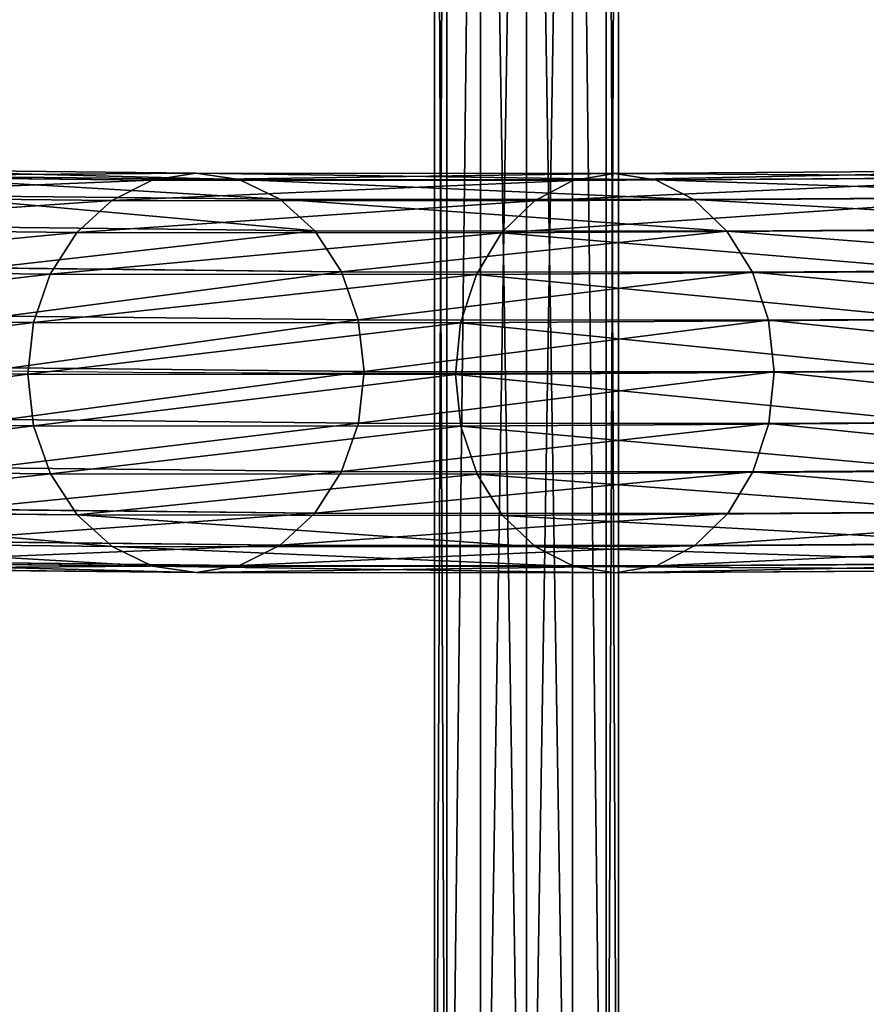
# Model space of a CAD drawing. Units: millimetres. Extents: x -5700 to 4690, y 0 to 7336.
# Drawn here: x -3517 to -3356, y 3158 to 3345 of the extents above; entities that cross this region are included whole.
import ezdxf

# ---------------------------------------------------------------- set-up
doc = ezdxf.new("R2010")
doc.units = ezdxf.units.MM
doc.layers.get('0').update_dxf_attribs({"true_color": 0xff5454})

# ---------------------------------------------------------------- blocks, each defined once
blk = doc.blocks.new('Group_5')
at = {"color": 8, "true_color": 0x64777b}
for p, q in [((0, 0, 17.5), (0, 550, 17.5)), ((2.34, 550, 8.75), (2.34, 0, 8.75)), ((2.34, 550, 26.25), (2.34, 0, 26.25)), ((8.75, 550, 32.66), (8.75, 0, 32.66)), ((8.75, 550, 2.34), (8.75, 0, 2.34)), ((17.5, 550, 35), (17.5, 0, 35)), ((17.5, 550), (17.5, 0)), ((17.5, 550, 17.5), (17.5, 0, 17.5)), ((26.25, 550, 32.66), (26.25, 0, 32.66)), ((26.25, 550, 2.34), (26.25, 0, 2.34)), ((32.66, 550, 8.75), (32.66, 0, 8.75)), ((32.66, 550, 26.25), (32.66, 0, 26.25)), ((35, 550, 17.5), (35, 0, 17.5))]:
    blk.add_line(p, q, dxfattribs=at)
mesh = blk.add_polyface(dxfattribs=at)
corners = [(0, 550, 17.5), (2.34, 0, 8.75), (0, 0, 17.5), (2.34, 550, 8.75)]
mesh.append_faces([[corners[k] for k in face] for face in [(0, 1, 2), (1, 0, 3)]], dxfattribs={"vtx0": -1, "color": 8})
mesh = blk.add_polyface(dxfattribs=at)
corners = [(2.34, 550, 26.25), (0, 0, 17.5), (2.34, 0, 26.25), (0, 550, 17.5)]
mesh.append_faces([[corners[k] for k in face] for face in [(0, 1, 2), (1, 0, 3)]], dxfattribs={"vtx0": -1, "color": 8})
mesh = blk.add_polyface(dxfattribs=at)
corners = [(8.75, 550, 2.34), (2.34, 0, 8.75), (2.34, 550, 8.75), (8.75, 0, 2.34)]
mesh.append_faces([[corners[k] for k in face] for face in [(0, 1, 2), (1, 0, 3)]], dxfattribs={"vtx0": -1, "color": 8})
mesh = blk.add_polyface(dxfattribs=at)
corners = [(8.75, 550, 32.66), (2.34, 0, 26.25), (8.75, 0, 32.66), (2.34, 550, 26.25)]
mesh.append_faces([[corners[k] for k in face] for face in [(0, 1, 2), (1, 0, 3)]], dxfattribs={"vtx0": -1, "color": 8})
mesh = blk.add_polyface(dxfattribs=at)
corners = [(17.5, 0, 35), (8.75, 550, 32.66), (8.75, 0, 32.66), (17.5, 550, 35)]
mesh.append_faces([[corners[k] for k in face] for face in [(0, 1, 2), (1, 0, 3)]], dxfattribs={"vtx0": -1, "color": 8})
mesh = blk.add_polyface(dxfattribs=at)
corners = [(17.5, 550), (8.75, 0, 2.34), (8.75, 550, 2.34), (17.5, 0)]
mesh.append_faces([[corners[k] for k in face] for face in [(0, 1, 2), (1, 0, 3)]], dxfattribs={"vtx0": -1, "color": 8})
mesh = blk.add_polyface(dxfattribs=at)
corners = [(26.25, 0, 32.66), (17.5, 550, 35), (17.5, 0, 35), (26.25, 550, 32.66)]
mesh.append_faces([[corners[k] for k in face] for face in [(0, 1, 2), (1, 0, 3)]], dxfattribs={"vtx0": -1, "color": 8})
mesh = blk.add_polyface(dxfattribs=at)
corners = [(26.25, 550, 2.34), (17.5, 0), (17.5, 550), (26.25, 0, 2.34)]
mesh.append_faces([[corners[k] for k in face] for face in [(0, 1, 2), (1, 0, 3)]], dxfattribs={"vtx0": -1, "color": 8})
mesh = blk.add_polyface(dxfattribs=at)
corners = [(26.25, 550, 2.34), (32.66, 0, 8.75), (26.25, 0, 2.34), (32.66, 550, 8.75)]
mesh.append_faces([[corners[k] for k in face] for face in [(0, 1, 2), (1, 0, 3)]], dxfattribs={"vtx0": -1, "color": 8})
mesh = blk.add_polyface(dxfattribs=at)
corners = [(32.66, 0, 26.25), (26.25, 550, 32.66), (26.25, 0, 32.66), (32.66, 550, 26.25)]
mesh.append_faces([[corners[k] for k in face] for face in [(0, 1, 2), (1, 0, 3)]], dxfattribs={"vtx0": -1, "color": 8})
mesh = blk.add_polyface(dxfattribs=at)
corners = [(32.66, 550, 8.75), (35, 0, 17.5), (32.66, 0, 8.75), (35, 550, 17.5)]
mesh.append_faces([[corners[k] for k in face] for face in [(0, 1, 2), (1, 0, 3)]], dxfattribs={"vtx0": -1, "color": 8})
mesh = blk.add_polyface(dxfattribs=at)
corners = [(35, 550, 17.5), (32.66, 0, 26.25), (35, 0, 17.5), (32.66, 550, 26.25)]
mesh.append_faces([[corners[k] for k in face] for face in [(0, 1, 2), (1, 0, 3)]], dxfattribs={"vtx0": -1, "color": 8})
blk = doc.blocks.new('Component_2')
blk.add_blockref('Group_5', (5.13, 0, 24.75))
blk = doc.blocks.new('Group_4')
at = {"color": 8, "true_color": 0x64777b}
for p, q in [((397.43, 16.06, 1397.87), (465.83, 15.31, 1531.44)), ((457.55, 13.95, 1536.13), (465.83, 15.31, 1531.44)), ((465.83, 15.31, 1531.44), (474.1, 14.08, 1526.74)), ((465.83, 15.31, 1531.44), (545.39, 15.24, 1658.67)), ((537.55, 13.88, 1664.05), (545.39, 15.24, 1658.67)), ((545.39, 15.24, 1658.67), (635.54, 15.84, 1778.63)), ((545.39, 15.24, 1658.67), (553.24, 14.01, 1653.28)), ((388.78, 14.7, 1401.83), (457.55, 13.95, 1536.13)), ((406.07, 14.82, 1393.89), (474.1, 14.08, 1526.74)), ((449.84, 10.1, 1540.49), (457.55, 13.95, 1536.13)), ((457.55, 13.95, 1536.13), (537.55, 13.88, 1664.05)), ((474.1, 14.08, 1526.74), (481.82, 10.34, 1522.35)), ((474.1, 14.08, 1526.74), (553.24, 14.01, 1653.28)), ((530.26, 10.02, 1669.07), (537.55, 13.88, 1664.05)), ((537.55, 13.88, 1664.05), (628.2, 14.48, 1784.67)), ((553.24, 14.01, 1653.28), (642.91, 14.61, 1772.6)), ((553.24, 14.01, 1653.28), (560.56, 10.27, 1648.26)), ((380.72, 10.85, 1405.5), (449.84, 10.1, 1540.49)), ((414.12, 11.08, 1390.16), (481.82, 10.34, 1522.35)), ((443.23, 4.01, 1544.22), (449.84, 10.1, 1540.49)), ((449.84, 10.1, 1540.49), (530.26, 10.02, 1669.07)), ((481.82, 10.34, 1522.35), (488.45, 4.36, 1518.57)), ((481.82, 10.34, 1522.35), (560.56, 10.27, 1648.26)), ((524, 3.93, 1673.38), (530.26, 10.02, 1669.07)), ((530.26, 10.02, 1669.07), (621.36, 10.63, 1790.31)), ((560.56, 10.27, 1648.26), (649.78, 10.87, 1766.99)), ((560.56, 10.27, 1648.26), (566.86, 4.28, 1643.95)), ((373.79, 4.77, 1408.64), (443.23, 4.01, 1544.22)), ((421.04, 5.09, 1386.94), (488.45, 4.36, 1518.57)), ((438.15, -3.9, 1547.08), (443.23, 4.01, 1544.22)), ((443.23, 4.01, 1544.22), (524, 3.93, 1673.38)), ((488.45, 4.36, 1518.57), (493.53, -3.47, 1515.66)), ((488.45, 4.36, 1518.57), (566.86, 4.28, 1643.95)), ((519.21, -3.97, 1676.69), (524, 3.93, 1673.38)), ((524, 3.93, 1673.38), (615.51, 4.55, 1795.16)), ((566.86, 4.28, 1643.95), (655.7, 4.88, 1762.18)), ((566.86, 4.28, 1643.95), (571.7, -3.54, 1640.65)), ((368.47, -3.14, 1411.02), (438.15, -3.9, 1547.08)), ((426.34, -2.74, 1384.45), (493.53, -3.47, 1515.66)), ((493.53, -3.47, 1515.66), (496.73, -12.61, 1513.81)), ((493.53, -3.47, 1515.66), (571.7, -3.54, 1640.65)), ((519.21, -3.97, 1676.69), (611.04, -3.36, 1798.9)), ((571.7, -3.54, 1640.65), (660.26, -2.95, 1758.5)), ((571.7, -3.54, 1640.65), (574.75, -12.68, 1638.57)), ((434.96, -13.09, 1548.86), (438.15, -3.9, 1547.08)), ((438.15, -3.9, 1547.08), (519.21, -3.97, 1676.69)), ((516.2, -13.16, 1678.77), (519.21, -3.97, 1676.69)), ((365.12, -12.32, 1412.48), (434.96, -13.09, 1548.86)), ((429.66, -11.88, 1382.85), (496.73, -12.61, 1513.81)), ((433.88, -22.93, 1549.44), (434.96, -13.09, 1548.86)), ((434.96, -13.09, 1548.86), (516.2, -13.16, 1678.77)), ((496.73, -12.61, 1513.81), (497.83, -22.44, 1513.16)), ((496.73, -12.61, 1513.81), (574.75, -12.68, 1638.57)), ((516.2, -13.16, 1678.77), (608.25, -12.55, 1801.26)), ((574.75, -12.68, 1638.57), (663.15, -12.09, 1756.2)), ((574.75, -12.68, 1638.57), (575.81, -22.51, 1637.86)), ((515.2, -23, 1679.48), (516.2, -13.16, 1678.77)), ((363.97, -22.17, 1412.93), (433.88, -22.93, 1549.44)), ((430.79, -21.71, 1382.25), (497.83, -22.44, 1513.16)), ((497.83, -22.44, 1513.16), (496.75, -32.28, 1513.74)), ((497.83, -22.44, 1513.16), (575.81, -22.51, 1637.86)), ((515.2, -23, 1679.48), (607.34, -22.39, 1802.09)), ((575.81, -22.51, 1637.86), (664.17, -21.92, 1755.44)), ((434.98, -32.76, 1548.79), (433.88, -22.93, 1549.44)), ((433.88, -22.93, 1549.44), (515.2, -23, 1679.48)), ((516.26, -32.83, 1678.77), (515.2, -23, 1679.48)), ((575.81, -22.51, 1637.86), (574.81, -32.35, 1638.57)), ((429.64, -31.55, 1382.7), (496.75, -32.28, 1513.74)), ((574.81, -32.35, 1638.57), (663.26, -31.76, 1756.27)), ((434.98, -32.76, 1548.79), (365.1, -31.99, 1412.34)), ((438.18, -41.89, 1546.94), (434.98, -32.76, 1548.79)), ((516.26, -32.83, 1678.77), (434.98, -32.76, 1548.79)), ((496.75, -32.28, 1513.74), (493.56, -41.47, 1515.52)), ((496.75, -32.28, 1513.74), (574.81, -32.35, 1638.57)), ((608.36, -32.22, 1801.33), (516.26, -32.83, 1678.77)), ((519.32, -41.97, 1676.69), (516.26, -32.83, 1678.77)), ((574.81, -32.35, 1638.57), (571.81, -41.54, 1640.65)), ((368.42, -41.13, 1410.74), (438.18, -41.89, 1546.94)), ((426.29, -40.73, 1384.17), (493.56, -41.47, 1515.52)), ((571.81, -41.54, 1640.65), (660.47, -40.95, 1758.63)), ((443.26, -49.72, 1544.03), (438.18, -41.89, 1546.94)), ((438.18, -41.89, 1546.94), (519.32, -41.97, 1676.69)), ((493.56, -41.47, 1515.52), (488.48, -49.38, 1518.38)), ((493.56, -41.47, 1515.52), (571.81, -41.54, 1640.65)), ((519.32, -41.97, 1676.69), (611.25, -41.36, 1799.03)), ((524.16, -49.8, 1673.39), (519.32, -41.97, 1676.69)), ((571.81, -41.54, 1640.65), (567.02, -49.45, 1643.96)), ((420.97, -48.64, 1386.55), (488.48, -49.38, 1518.38)), ((373.72, -48.96, 1408.24), (443.26, -49.72, 1544.03)), ((449.89, -55.71, 1540.25), (443.26, -49.72, 1544.03)), ((443.26, -49.72, 1544.03), (524.16, -49.8, 1673.39)), ((488.48, -49.38, 1518.38), (481.87, -55.47, 1522.11)), ((488.48, -49.38, 1518.38), (567.02, -49.45, 1643.96)), ((524.16, -49.8, 1673.39), (615.81, -49.19, 1795.35)), ((530.45, -55.79, 1669.08), (524.16, -49.8, 1673.39)), ((567.02, -49.45, 1643.96), (560.76, -55.54, 1648.27)), ((567.02, -49.45, 1643.96), (656, -48.85, 1762.37)), ((380.63, -54.95, 1405.02), (449.89, -55.71, 1540.25)), ((414.04, -54.72, 1389.68), (481.87, -55.47, 1522.11)), ((457.61, -59.45, 1535.87), (449.89, -55.71, 1540.25)), ((449.89, -55.71, 1540.25), (530.45, -55.79, 1669.08)), ((481.87, -55.47, 1522.11), (474.16, -59.32, 1526.48)), ((481.87, -55.47, 1522.11), (560.76, -55.54, 1648.27)), ((530.45, -55.79, 1669.08), (621.73, -55.18, 1790.54)), ((537.77, -59.52, 1664.06), (530.45, -55.79, 1669.08)), ((560.76, -55.54, 1648.27), (553.46, -59.39, 1653.29)), ((560.76, -55.54, 1648.27), (650.15, -54.94, 1767.22)), ((388.69, -58.69, 1401.29), (457.61, -59.45, 1535.87)), ((397.33, -59.93, 1397.31), (465.88, -60.68, 1531.17)), ((405.98, -58.58, 1393.35), (474.16, -59.32, 1526.48)), ((465.88, -60.68, 1531.17), (457.61, -59.45, 1535.87)), ((457.61, -59.45, 1535.87), (537.77, -59.52, 1664.06)), ((474.16, -59.32, 1526.48), (465.88, -60.68, 1531.17)), ((474.16, -59.32, 1526.48), (553.46, -59.39, 1653.29)), ((537.77, -59.52, 1664.06), (628.6, -58.91, 1784.93)), ((545.62, -60.75, 1658.67), (537.77, -59.52, 1664.06)), ((553.46, -59.39, 1653.29), (545.62, -60.75, 1658.67)), ((553.46, -59.39, 1653.29), (643.31, -58.79, 1772.86)), ((465.88, -60.68, 1531.17), (545.62, -60.75, 1658.67)), ((545.62, -60.75, 1658.67), (635.97, -60.15, 1778.9))]:
    blk.add_line(p, q, dxfattribs=at)
at = {"color": 8, "true_color": 0x64777b, "extrusion": (0.04428, -0.998619, -0.028264)}
blk.add_arc((1990.39, 667.51), 1753.81, 106.28725, 165.19846, dxfattribs=at)
at = {"color": 8, "true_color": 0x64777b}
mesh = blk.add_polyface(dxfattribs=at)
corners = [(388.78, 14.7, 1401.83), (465.83, 15.31, 1531.44), (397.43, 16.06, 1397.87), (457.55, 13.95, 1536.13)]
mesh.append_faces([[corners[k] for k in face] for face in [(0, 1, 2), (1, 0, 3)]], dxfattribs={"vtx0": -1, "color": 8})
mesh = blk.add_polyface(dxfattribs=at)
corners = [(397.43, 16.06, 1397.87), (474.1, 14.08, 1526.74), (406.07, 14.82, 1393.89), (465.83, 15.31, 1531.44)]
mesh.append_faces([[corners[k] for k in face] for face in [(0, 1, 2), (1, 0, 3)]], dxfattribs={"vtx0": -1, "color": 8})
mesh = blk.add_polyface(dxfattribs=at)
corners = [(457.55, 13.95, 1536.13), (545.39, 15.24, 1658.67), (465.83, 15.31, 1531.44), (537.55, 13.88, 1664.05)]
mesh.append_faces([[corners[k] for k in face] for face in [(0, 1, 2), (1, 0, 3)]], dxfattribs={"vtx0": -1, "color": 8})
mesh = blk.add_polyface(dxfattribs=at)
corners = [(465.83, 15.31, 1531.44), (553.24, 14.01, 1653.28), (474.1, 14.08, 1526.74), (545.39, 15.24, 1658.67)]
mesh.append_faces([[corners[k] for k in face] for face in [(0, 1, 2), (1, 0, 3)]], dxfattribs={"vtx0": -1, "color": 8})
mesh = blk.add_polyface(dxfattribs=at)
corners = [(537.55, 13.88, 1664.05), (635.54, 15.84, 1778.63), (545.39, 15.24, 1658.67), (628.2, 14.48, 1784.67)]
mesh.append_faces([[corners[k] for k in face] for face in [(0, 1, 2), (1, 0, 3)]], dxfattribs={"vtx0": -1, "color": 8})
mesh = blk.add_polyface(dxfattribs=at)
corners = [(545.39, 15.24, 1658.67), (642.91, 14.61, 1772.6), (553.24, 14.01, 1653.28), (635.54, 15.84, 1778.63)]
mesh.append_faces([[corners[k] for k in face] for face in [(0, 1, 2), (1, 0, 3)]], dxfattribs={"vtx0": -1, "color": 8})
mesh = blk.add_polyface(dxfattribs=at)
corners = [(380.72, 10.85, 1405.5), (457.55, 13.95, 1536.13), (388.78, 14.7, 1401.83), (449.84, 10.1, 1540.49)]
mesh.append_faces([[corners[k] for k in face] for face in [(0, 1, 2), (1, 0, 3)]], dxfattribs={"vtx0": -1, "color": 8})
mesh = blk.add_polyface(dxfattribs=at)
corners = [(406.07, 14.82, 1393.89), (481.82, 10.34, 1522.35), (414.12, 11.08, 1390.16), (474.1, 14.08, 1526.74)]
mesh.append_faces([[corners[k] for k in face] for face in [(0, 1, 2), (1, 0, 3)]], dxfattribs={"vtx0": -1, "color": 8})
mesh = blk.add_polyface(dxfattribs=at)
corners = [(449.84, 10.1, 1540.49), (537.55, 13.88, 1664.05), (457.55, 13.95, 1536.13), (530.26, 10.02, 1669.07)]
mesh.append_faces([[corners[k] for k in face] for face in [(0, 1, 2), (1, 0, 3)]], dxfattribs={"vtx0": -1, "color": 8})
mesh = blk.add_polyface(dxfattribs=at)
corners = [(474.1, 14.08, 1526.74), (560.56, 10.27, 1648.26), (481.82, 10.34, 1522.35), (553.24, 14.01, 1653.28)]
mesh.append_faces([[corners[k] for k in face] for face in [(0, 1, 2), (1, 0, 3)]], dxfattribs={"vtx0": -1, "color": 8})
mesh = blk.add_polyface(dxfattribs=at)
corners = [(530.26, 10.02, 1669.07), (628.2, 14.48, 1784.67), (537.55, 13.88, 1664.05), (621.36, 10.63, 1790.31)]
mesh.append_faces([[corners[k] for k in face] for face in [(0, 1, 2), (1, 0, 3)]], dxfattribs={"vtx0": -1, "color": 8})
mesh = blk.add_polyface(dxfattribs=at)
corners = [(553.24, 14.01, 1653.28), (649.78, 10.87, 1766.99), (560.56, 10.27, 1648.26), (642.91, 14.61, 1772.6)]
mesh.append_faces([[corners[k] for k in face] for face in [(0, 1, 2), (1, 0, 3)]], dxfattribs={"vtx0": -1, "color": 8})
mesh = blk.add_polyface(dxfattribs=at)
corners = [(373.79, 4.77, 1408.64), (449.84, 10.1, 1540.49), (380.72, 10.85, 1405.5), (443.23, 4.01, 1544.22)]
mesh.append_faces([[corners[k] for k in face] for face in [(0, 1, 2), (1, 0, 3)]], dxfattribs={"vtx0": -1, "color": 8})
mesh = blk.add_polyface(dxfattribs=at)
corners = [(414.12, 11.08, 1390.16), (488.45, 4.36, 1518.57), (421.04, 5.09, 1386.94), (481.82, 10.34, 1522.35)]
mesh.append_faces([[corners[k] for k in face] for face in [(0, 1, 2), (1, 0, 3)]], dxfattribs={"vtx0": -1, "color": 8})
mesh = blk.add_polyface(dxfattribs=at)
corners = [(443.23, 4.01, 1544.22), (530.26, 10.02, 1669.07), (449.84, 10.1, 1540.49), (524, 3.93, 1673.38)]
mesh.append_faces([[corners[k] for k in face] for face in [(0, 1, 2), (1, 0, 3)]], dxfattribs={"vtx0": -1, "color": 8})
mesh = blk.add_polyface(dxfattribs=at)
corners = [(481.82, 10.34, 1522.35), (566.86, 4.28, 1643.95), (488.45, 4.36, 1518.57), (560.56, 10.27, 1648.26)]
mesh.append_faces([[corners[k] for k in face] for face in [(0, 1, 2), (1, 0, 3)]], dxfattribs={"vtx0": -1, "color": 8})
mesh = blk.add_polyface(dxfattribs=at)
corners = [(524, 3.93, 1673.38), (621.36, 10.63, 1790.31), (530.26, 10.02, 1669.07), (615.51, 4.55, 1795.16)]
mesh.append_faces([[corners[k] for k in face] for face in [(0, 1, 2), (1, 0, 3)]], dxfattribs={"vtx0": -1, "color": 8})
mesh = blk.add_polyface(dxfattribs=at)
corners = [(560.56, 10.27, 1648.26), (655.7, 4.88, 1762.18), (566.86, 4.28, 1643.95), (649.78, 10.87, 1766.99)]
mesh.append_faces([[corners[k] for k in face] for face in [(0, 1, 2), (1, 0, 3)]], dxfattribs={"vtx0": -1, "color": 8})
mesh = blk.add_polyface(dxfattribs=at)
corners = [(443.23, 4.01, 1544.22), (368.47, -3.14, 1411.02), (438.15, -3.9, 1547.08), (373.79, 4.77, 1408.64)]
mesh.append_faces([[corners[k] for k in face] for face in [(0, 1, 2), (1, 0, 3)]], dxfattribs={"vtx0": -1, "color": 8})
mesh = blk.add_polyface(dxfattribs=at)
corners = [(426.34, -2.74, 1384.45), (488.45, 4.36, 1518.57), (493.53, -3.47, 1515.66), (421.04, 5.09, 1386.94)]
mesh.append_faces([[corners[k] for k in face] for face in [(0, 1, 2), (1, 0, 3)]], dxfattribs={"vtx0": -1, "color": 8})
mesh = blk.add_polyface(dxfattribs=at)
corners = [(524, 3.93, 1673.38), (438.15, -3.9, 1547.08), (519.21, -3.97, 1676.69), (443.23, 4.01, 1544.22)]
mesh.append_faces([[corners[k] for k in face] for face in [(0, 1, 2), (1, 0, 3)]], dxfattribs={"vtx0": -1, "color": 8})
mesh = blk.add_polyface(dxfattribs=at)
corners = [(493.53, -3.47, 1515.66), (566.86, 4.28, 1643.95), (571.7, -3.54, 1640.65), (488.45, 4.36, 1518.57)]
mesh.append_faces([[corners[k] for k in face] for face in [(0, 1, 2), (1, 0, 3)]], dxfattribs={"vtx0": -1, "color": 8})
mesh = blk.add_polyface(dxfattribs=at)
corners = [(611.04, -3.36, 1798.9), (524, 3.93, 1673.38), (519.21, -3.97, 1676.69), (615.51, 4.55, 1795.16)]
mesh.append_faces([[corners[k] for k in face] for face in [(0, 1, 2), (1, 0, 3)]], dxfattribs={"vtx0": -1, "color": 8})
mesh = blk.add_polyface(dxfattribs=at)
corners = [(566.86, 4.28, 1643.95), (660.26, -2.95, 1758.5), (571.7, -3.54, 1640.65), (655.7, 4.88, 1762.18)]
mesh.append_faces([[corners[k] for k in face] for face in [(0, 1, 2), (1, 0, 3)]], dxfattribs={"vtx0": -1, "color": 8})
mesh = blk.add_polyface(dxfattribs=at)
corners = [(438.15, -3.9, 1547.08), (365.12, -12.32, 1412.48), (434.96, -13.09, 1548.86), (368.47, -3.14, 1411.02)]
mesh.append_faces([[corners[k] for k in face] for face in [(0, 1, 2), (1, 0, 3)]], dxfattribs={"vtx0": -1, "color": 8})
mesh = blk.add_polyface(dxfattribs=at)
corners = [(429.66, -11.88, 1382.85), (493.53, -3.47, 1515.66), (496.73, -12.61, 1513.81), (426.34, -2.74, 1384.45)]
mesh.append_faces([[corners[k] for k in face] for face in [(0, 1, 2), (1, 0, 3)]], dxfattribs={"vtx0": -1, "color": 8})
mesh = blk.add_polyface(dxfattribs=at)
corners = [(496.73, -12.61, 1513.81), (571.7, -3.54, 1640.65), (574.75, -12.68, 1638.57), (493.53, -3.47, 1515.66)]
mesh.append_faces([[corners[k] for k in face] for face in [(0, 1, 2), (1, 0, 3)]], dxfattribs={"vtx0": -1, "color": 8})
mesh = blk.add_polyface(dxfattribs=at)
corners = [(608.25, -12.55, 1801.26), (519.21, -3.97, 1676.69), (516.2, -13.16, 1678.77), (611.04, -3.36, 1798.9)]
mesh.append_faces([[corners[k] for k in face] for face in [(0, 1, 2), (1, 0, 3)]], dxfattribs={"vtx0": -1, "color": 8})
mesh = blk.add_polyface(dxfattribs=at)
corners = [(571.7, -3.54, 1640.65), (663.15, -12.09, 1756.2), (574.75, -12.68, 1638.57), (660.26, -2.95, 1758.5)]
mesh.append_faces([[corners[k] for k in face] for face in [(0, 1, 2), (1, 0, 3)]], dxfattribs={"vtx0": -1, "color": 8})
mesh = blk.add_polyface(dxfattribs=at)
corners = [(519.21, -3.97, 1676.69), (434.96, -13.09, 1548.86), (516.2, -13.16, 1678.77), (438.15, -3.9, 1547.08)]
mesh.append_faces([[corners[k] for k in face] for face in [(0, 1, 2), (1, 0, 3)]], dxfattribs={"vtx0": -1, "color": 8})
mesh = blk.add_polyface(dxfattribs=at)
corners = [(434.96, -13.09, 1548.86), (363.97, -22.17, 1412.93), (433.88, -22.93, 1549.44), (365.12, -12.32, 1412.48)]
mesh.append_faces([[corners[k] for k in face] for face in [(0, 1, 2), (1, 0, 3)]], dxfattribs={"vtx0": -1, "color": 8})
mesh = blk.add_polyface(dxfattribs=at)
corners = [(430.79, -21.71, 1382.25), (496.73, -12.61, 1513.81), (497.83, -22.44, 1513.16), (429.66, -11.88, 1382.85)]
mesh.append_faces([[corners[k] for k in face] for face in [(0, 1, 2), (1, 0, 3)]], dxfattribs={"vtx0": -1, "color": 8})
mesh = blk.add_polyface(dxfattribs=at)
corners = [(516.2, -13.16, 1678.77), (433.88, -22.93, 1549.44), (515.2, -23, 1679.48), (434.96, -13.09, 1548.86)]
mesh.append_faces([[corners[k] for k in face] for face in [(0, 1, 2), (1, 0, 3)]], dxfattribs={"vtx0": -1, "color": 8})
mesh = blk.add_polyface(dxfattribs=at)
corners = [(497.83, -22.44, 1513.16), (574.75, -12.68, 1638.57), (575.81, -22.51, 1637.86), (496.73, -12.61, 1513.81)]
mesh.append_faces([[corners[k] for k in face] for face in [(0, 1, 2), (1, 0, 3)]], dxfattribs={"vtx0": -1, "color": 8})
mesh = blk.add_polyface(dxfattribs=at)
corners = [(607.34, -22.39, 1802.09), (516.2, -13.16, 1678.77), (515.2, -23, 1679.48), (608.25, -12.55, 1801.26)]
mesh.append_faces([[corners[k] for k in face] for face in [(0, 1, 2), (1, 0, 3)]], dxfattribs={"vtx0": -1, "color": 8})
mesh = blk.add_polyface(dxfattribs=at)
corners = [(574.75, -12.68, 1638.57), (664.17, -21.92, 1755.44), (575.81, -22.51, 1637.86), (663.15, -12.09, 1756.2)]
mesh.append_faces([[corners[k] for k in face] for face in [(0, 1, 2), (1, 0, 3)]], dxfattribs={"vtx0": -1, "color": 8})
mesh = blk.add_polyface(dxfattribs=at)
corners = [(433.88, -22.93, 1549.44), (365.1, -31.99, 1412.34), (434.98, -32.76, 1548.79), (363.97, -22.17, 1412.93)]
mesh.append_faces([[corners[k] for k in face] for face in [(0, 1, 2), (1, 0, 3)]], dxfattribs={"vtx0": -1, "color": 8})
mesh = blk.add_polyface(dxfattribs=at)
corners = [(429.64, -31.55, 1382.7), (497.83, -22.44, 1513.16), (496.75, -32.28, 1513.74), (430.79, -21.71, 1382.25)]
mesh.append_faces([[corners[k] for k in face] for face in [(0, 1, 2), (1, 0, 3)]], dxfattribs={"vtx0": -1, "color": 8})
mesh = blk.add_polyface(dxfattribs=at)
corners = [(496.75, -32.28, 1513.74), (575.81, -22.51, 1637.86), (574.81, -32.35, 1638.57), (497.83, -22.44, 1513.16)]
mesh.append_faces([[corners[k] for k in face] for face in [(0, 1, 2), (1, 0, 3)]], dxfattribs={"vtx0": -1, "color": 8})
mesh = blk.add_polyface(dxfattribs=at)
corners = [(608.36, -32.22, 1801.33), (515.2, -23, 1679.48), (516.26, -32.83, 1678.77), (607.34, -22.39, 1802.09)]
mesh.append_faces([[corners[k] for k in face] for face in [(0, 1, 2), (1, 0, 3)]], dxfattribs={"vtx0": -1, "color": 8})
mesh = blk.add_polyface(dxfattribs=at)
corners = [(575.81, -22.51, 1637.86), (663.26, -31.76, 1756.27), (574.81, -32.35, 1638.57), (664.17, -21.92, 1755.44)]
mesh.append_faces([[corners[k] for k in face] for face in [(0, 1, 2), (1, 0, 3)]], dxfattribs={"vtx0": -1, "color": 8})
mesh = blk.add_polyface(dxfattribs=at)
corners = [(515.2, -23, 1679.48), (434.98, -32.76, 1548.79), (516.26, -32.83, 1678.77), (433.88, -22.93, 1549.44)]
mesh.append_faces([[corners[k] for k in face] for face in [(0, 1, 2), (1, 0, 3)]], dxfattribs={"vtx0": -1, "color": 8})
mesh = blk.add_polyface(dxfattribs=at)
corners = [(426.29, -40.73, 1384.17), (496.75, -32.28, 1513.74), (493.56, -41.47, 1515.52), (429.64, -31.55, 1382.7)]
mesh.append_faces([[corners[k] for k in face] for face in [(0, 1, 2), (1, 0, 3)]], dxfattribs={"vtx0": -1, "color": 8})
mesh = blk.add_polyface(dxfattribs=at)
corners = [(574.81, -32.35, 1638.57), (660.47, -40.95, 1758.63), (571.81, -41.54, 1640.65), (663.26, -31.76, 1756.27)]
mesh.append_faces([[corners[k] for k in face] for face in [(0, 1, 2), (1, 0, 3)]], dxfattribs={"vtx0": -1, "color": 8})
mesh = blk.add_polyface(dxfattribs=at)
corners = [(434.98, -32.76, 1548.79), (368.42, -41.13, 1410.74), (438.18, -41.89, 1546.94), (365.1, -31.99, 1412.34)]
mesh.append_faces([[corners[k] for k in face] for face in [(0, 1, 2), (1, 0, 3)]], dxfattribs={"vtx0": -1, "color": 8})
mesh = blk.add_polyface(dxfattribs=at)
corners = [(516.26, -32.83, 1678.77), (438.18, -41.89, 1546.94), (519.32, -41.97, 1676.69), (434.98, -32.76, 1548.79)]
mesh.append_faces([[corners[k] for k in face] for face in [(0, 1, 2), (1, 0, 3)]], dxfattribs={"vtx0": -1, "color": 8})
mesh = blk.add_polyface(dxfattribs=at)
corners = [(493.56, -41.47, 1515.52), (574.81, -32.35, 1638.57), (571.81, -41.54, 1640.65), (496.75, -32.28, 1513.74)]
mesh.append_faces([[corners[k] for k in face] for face in [(0, 1, 2), (1, 0, 3)]], dxfattribs={"vtx0": -1, "color": 8})
mesh = blk.add_polyface(dxfattribs=at)
corners = [(611.25, -41.36, 1799.03), (516.26, -32.83, 1678.77), (519.32, -41.97, 1676.69), (608.36, -32.22, 1801.33)]
mesh.append_faces([[corners[k] for k in face] for face in [(0, 1, 2), (1, 0, 3)]], dxfattribs={"vtx0": -1, "color": 8})
mesh = blk.add_polyface(dxfattribs=at)
corners = [(438.18, -41.89, 1546.94), (373.72, -48.96, 1408.24), (443.26, -49.72, 1544.03), (368.42, -41.13, 1410.74)]
mesh.append_faces([[corners[k] for k in face] for face in [(0, 1, 2), (1, 0, 3)]], dxfattribs={"vtx0": -1, "color": 8})
mesh = blk.add_polyface(dxfattribs=at)
corners = [(420.97, -48.64, 1386.55), (493.56, -41.47, 1515.52), (488.48, -49.38, 1518.38), (426.29, -40.73, 1384.17)]
mesh.append_faces([[corners[k] for k in face] for face in [(0, 1, 2), (1, 0, 3)]], dxfattribs={"vtx0": -1, "color": 8})
mesh = blk.add_polyface(dxfattribs=at)
corners = [(571.81, -41.54, 1640.65), (656, -48.85, 1762.37), (567.02, -49.45, 1643.96), (660.47, -40.95, 1758.63)]
mesh.append_faces([[corners[k] for k in face] for face in [(0, 1, 2), (1, 0, 3)]], dxfattribs={"vtx0": -1, "color": 8})
mesh = blk.add_polyface(dxfattribs=at)
corners = [(519.32, -41.97, 1676.69), (443.26, -49.72, 1544.03), (524.16, -49.8, 1673.39), (438.18, -41.89, 1546.94)]
mesh.append_faces([[corners[k] for k in face] for face in [(0, 1, 2), (1, 0, 3)]], dxfattribs={"vtx0": -1, "color": 8})
mesh = blk.add_polyface(dxfattribs=at)
corners = [(488.48, -49.38, 1518.38), (571.81, -41.54, 1640.65), (567.02, -49.45, 1643.96), (493.56, -41.47, 1515.52)]
mesh.append_faces([[corners[k] for k in face] for face in [(0, 1, 2), (1, 0, 3)]], dxfattribs={"vtx0": -1, "color": 8})
mesh = blk.add_polyface(dxfattribs=at)
corners = [(615.81, -49.19, 1795.35), (519.32, -41.97, 1676.69), (524.16, -49.8, 1673.39), (611.25, -41.36, 1799.03)]
mesh.append_faces([[corners[k] for k in face] for face in [(0, 1, 2), (1, 0, 3)]], dxfattribs={"vtx0": -1, "color": 8})
mesh = blk.add_polyface(dxfattribs=at)
corners = [(488.48, -49.38, 1518.38), (414.04, -54.72, 1389.68), (420.97, -48.64, 1386.55), (481.87, -55.47, 1522.11)]
mesh.append_faces([[corners[k] for k in face] for face in [(0, 1, 2), (1, 0, 3)]], dxfattribs={"vtx0": -1, "color": 8})
mesh = blk.add_polyface(dxfattribs=at)
corners = [(449.89, -55.71, 1540.25), (373.72, -48.96, 1408.24), (380.63, -54.95, 1405.02), (443.26, -49.72, 1544.03)]
mesh.append_faces([[corners[k] for k in face] for face in [(0, 1, 2), (1, 0, 3)]], dxfattribs={"vtx0": -1, "color": 8})
mesh = blk.add_polyface(dxfattribs=at)
corners = [(530.45, -55.79, 1669.08), (443.26, -49.72, 1544.03), (449.89, -55.71, 1540.25), (524.16, -49.8, 1673.39)]
mesh.append_faces([[corners[k] for k in face] for face in [(0, 1, 2), (1, 0, 3)]], dxfattribs={"vtx0": -1, "color": 8})
mesh = blk.add_polyface(dxfattribs=at)
corners = [(567.02, -49.45, 1643.96), (481.87, -55.47, 1522.11), (488.48, -49.38, 1518.38), (560.76, -55.54, 1648.27)]
mesh.append_faces([[corners[k] for k in face] for face in [(0, 1, 2), (1, 0, 3)]], dxfattribs={"vtx0": -1, "color": 8})
mesh = blk.add_polyface(dxfattribs=at)
corners = [(621.73, -55.18, 1790.54), (524.16, -49.8, 1673.39), (530.45, -55.79, 1669.08), (615.81, -49.19, 1795.35)]
mesh.append_faces([[corners[k] for k in face] for face in [(0, 1, 2), (1, 0, 3)]], dxfattribs={"vtx0": -1, "color": 8})
mesh = blk.add_polyface(dxfattribs=at)
corners = [(656, -48.85, 1762.37), (560.76, -55.54, 1648.27), (567.02, -49.45, 1643.96), (650.15, -54.94, 1767.22)]
mesh.append_faces([[corners[k] for k in face] for face in [(0, 1, 2), (1, 0, 3)]], dxfattribs={"vtx0": -1, "color": 8})
mesh = blk.add_polyface(dxfattribs=at)
corners = [(457.61, -59.45, 1535.87), (380.63, -54.95, 1405.02), (388.69, -58.69, 1401.29), (449.89, -55.71, 1540.25)]
mesh.append_faces([[corners[k] for k in face] for face in [(0, 1, 2), (1, 0, 3)]], dxfattribs={"vtx0": -1, "color": 8})
mesh = blk.add_polyface(dxfattribs=at)
corners = [(481.87, -55.47, 1522.11), (405.98, -58.58, 1393.35), (414.04, -54.72, 1389.68), (474.16, -59.32, 1526.48)]
mesh.append_faces([[corners[k] for k in face] for face in [(0, 1, 2), (1, 0, 3)]], dxfattribs={"vtx0": -1, "color": 8})
mesh = blk.add_polyface(dxfattribs=at)
corners = [(537.77, -59.52, 1664.06), (449.89, -55.71, 1540.25), (457.61, -59.45, 1535.87), (530.45, -55.79, 1669.08)]
mesh.append_faces([[corners[k] for k in face] for face in [(0, 1, 2), (1, 0, 3)]], dxfattribs={"vtx0": -1, "color": 8})
mesh = blk.add_polyface(dxfattribs=at)
corners = [(560.76, -55.54, 1648.27), (474.16, -59.32, 1526.48), (481.87, -55.47, 1522.11), (553.46, -59.39, 1653.29)]
mesh.append_faces([[corners[k] for k in face] for face in [(0, 1, 2), (1, 0, 3)]], dxfattribs={"vtx0": -1, "color": 8})
mesh = blk.add_polyface(dxfattribs=at)
corners = [(628.6, -58.91, 1784.93), (530.45, -55.79, 1669.08), (537.77, -59.52, 1664.06), (621.73, -55.18, 1790.54)]
mesh.append_faces([[corners[k] for k in face] for face in [(0, 1, 2), (1, 0, 3)]], dxfattribs={"vtx0": -1, "color": 8})
mesh = blk.add_polyface(dxfattribs=at)
corners = [(650.15, -54.94, 1767.22), (553.46, -59.39, 1653.29), (560.76, -55.54, 1648.27), (643.31, -58.79, 1772.86)]
mesh.append_faces([[corners[k] for k in face] for face in [(0, 1, 2), (1, 0, 3)]], dxfattribs={"vtx0": -1, "color": 8})
mesh = blk.add_polyface(dxfattribs=at)
corners = [(465.88, -60.68, 1531.17), (388.69, -58.69, 1401.29), (397.33, -59.93, 1397.31), (457.61, -59.45, 1535.87)]
mesh.append_faces([[corners[k] for k in face] for face in [(0, 1, 2), (1, 0, 3)]], dxfattribs={"vtx0": -1, "color": 8})
mesh = blk.add_polyface(dxfattribs=at)
corners = [(474.16, -59.32, 1526.48), (397.33, -59.93, 1397.31), (405.98, -58.58, 1393.35), (465.88, -60.68, 1531.17)]
mesh.append_faces([[corners[k] for k in face] for face in [(0, 1, 2), (1, 0, 3)]], dxfattribs={"vtx0": -1, "color": 8})
mesh = blk.add_polyface(dxfattribs=at)
corners = [(545.62, -60.75, 1658.67), (457.61, -59.45, 1535.87), (465.88, -60.68, 1531.17), (537.77, -59.52, 1664.06)]
mesh.append_faces([[corners[k] for k in face] for face in [(0, 1, 2), (1, 0, 3)]], dxfattribs={"vtx0": -1, "color": 8})
mesh = blk.add_polyface(dxfattribs=at)
corners = [(553.46, -59.39, 1653.29), (465.88, -60.68, 1531.17), (474.16, -59.32, 1526.48), (545.62, -60.75, 1658.67)]
mesh.append_faces([[corners[k] for k in face] for face in [(0, 1, 2), (1, 0, 3)]], dxfattribs={"vtx0": -1, "color": 8})
mesh = blk.add_polyface(dxfattribs=at)
corners = [(635.97, -60.15, 1778.9), (537.77, -59.52, 1664.06), (545.62, -60.75, 1658.67), (628.6, -58.91, 1784.93)]
mesh.append_faces([[corners[k] for k in face] for face in [(0, 1, 2), (1, 0, 3)]], dxfattribs={"vtx0": -1, "color": 8})
mesh = blk.add_polyface(dxfattribs=at)
corners = [(643.31, -58.79, 1772.86), (545.62, -60.75, 1658.67), (553.46, -59.39, 1653.29), (635.97, -60.15, 1778.9)]
mesh.append_faces([[corners[k] for k in face] for face in [(0, 1, 2), (1, 0, 3)]], dxfattribs={"vtx0": -1, "color": 8})
blk = doc.blocks.new('Group_24')
mesh = blk.add_polyface()
corners = [(10390, 7336), (0, 0), (0, 7336), (10390, 0)]
mesh.append_faces([[corners[k] for k in face] for face in [(0, 1, 2), (1, 0, 3)]], dxfattribs={"vtx0": -1})

msp = doc.modelspace()

# ---------------------------------------------------------------- block references
for name, p in [('Group_24', (-5700, 0)), ('Component_2', (-3443.08, 3025.84, 1603.01)), ('Group_4', (-3949.18, 3301))]:
    msp.add_blockref(name, p)

doc.saveas('drawing.dxf')
